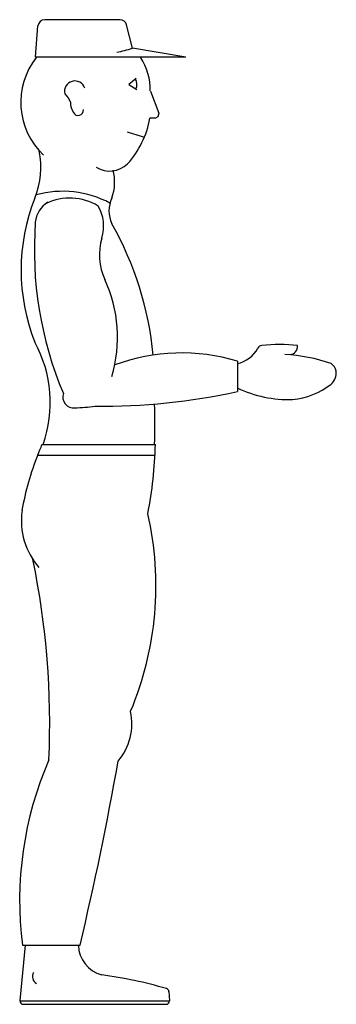
# Model space of a CAD drawing. Units: millimetres. Extents: x 13227 to 13806, y 3404 to 5203.
import ezdxf

# ---------------------------------------------------------------- set-up
doc = ezdxf.new("R2010")
doc.units = ezdxf.units.MM
doc.header["$MEASUREMENT"] = 0

msp = doc.modelspace()

# ---------------------------------------------------------------- linework, layer by layer
at = {"color": 0, "linetype": 'ByBlock'}
for p, q in [((13410.6, 5203.3, 0.1), (13272.7, 5203.3, 0.1)), ((13255.6, 5134.7, 0.1), (13260.4, 5192.1, 0.1)), ((13433.1, 5151.1, 0.1), (13422.6, 5193.9, 0.1)), ((13531.1, 5134.7, 0.1), (13433.1, 5151.1, 0.1)), ((13531.1, 5134.7, 0.1), (13255.6, 5134.7, 0.1)), ((13440, 5096.1, 0.1), (13426.5, 5085, 0.1)), ((13426.5, 5085, 0.1), (13441, 5075.5, 0.1)), ((13466, 5072.9, 0.1), (13481.5, 5032.3, 0.1)), ((13475.3, 5023.6, 0.1), (13465, 5023.3, 0.1)), ((13479.6, 5025.5, 0.1), (13475.3, 5023.6, 0.1)), ((13481.5, 5032.3, 0.1), (13479.6, 5025.5, 0.1)), ((13625.1, 4579.2, 0.1), (13625.1, 4523.5, 0.1)), ((13267.8, 4427.1, 0.1), (13475.1, 4427.1, 0.1)), ((13259.9, 4407.7, 0.1), (13474.4, 4407.7, 0.1)), ((13236.9, 3511.7, 0.1), (13227.3, 3410.5, 0.1)), ((13232.2, 3511.7, 0.1), (13337.3, 3511.7, 0.1)), ((13499.9, 3426.9, 0.1), (13500.8, 3410.2, 0.1)), ((13227.2, 3409.9, 0.1), (13500.8, 3409.9, 0.1)), ((13233.4, 3403.8, 0.1), (13494.6, 3403.8, 0.1))]:
    msp.add_line(p, q, dxfattribs=at)
at = {"color": 0, "linetype": 'ByBlock', "elevation": 0.1}
msp.add_lwpolyline([(13346, 5078.2, 0.967222), (13309.5, 5067.8, -0.106145), (13319.9, 5052.1, 0.162278), (13325.1, 5033.9, 0.867295), (13343.4, 5039.1, 0.867295)], format="xyb", dxfattribs=at)
at = {"color": 0, "linetype": 'ByBlock'}
for centre, radius, start, end in [((13272.7, 5191, 0.1), 12.3, 90, 175.2099), ((13410.6, 5191, 0.1), 12.3, 13.7425, 90), ((13351.9, 5417.7, 0.1), 278.7, 280.8761, 286.9447), ((13361.9, 5052.2, 0.1), 133, 141.6039, 226.6697), ((13355.2, 5074.6, 0.1), 110.7, 359.1753, 32.9119), ((13423.8, 5085, 0.1), 17.7, 331.6466, 33.7038), ((13301.5, 5051.5, 0.1), 165.9, 7.4033, 7.4321), ((13301.5, 5051.5, 0.1), 165.9, 317.7319, 350.2074), ((13519.1, 5261.5, 0.1), 279.9, 250.0224, 256.786), ((13121.3, 4932.9, 0.1), 144.5, 337.4029, 12.3795), ((13391.6, 4973.7, 0.1), 47, 238.6056, 314.0428), ((13317.9, 4906.3, 0.1), 82.8, 339.5574, 15.4231), ((13586.1, 4745.7, 0.1), 356.6, 158.324, 201.676), ((13305.8, 4707.3, 0.1), 182.4, 61.7578, 105.543), ((13318.4, 4777.5, 0.1), 99.9, 58.6378, 115.6426), ((13445.1, 4853.9, 0.1), 54.8, 154.6538, 205.3462), ((13303.7, 4828.4, 0.1), 48.4, 121.7746, 174.4123), ((13307.4, 4825.7, 0.1), 73.1, 342.9957, 30.4515), ((13931.3, 4783.2, 0.1), 677.6, 175.7759, 202.8556), ((12867, 4531.7, 0.1), 607.1, 5.5439, 29.4719), ((13478.7, 4773.3, 0.1), 106, 162.9957, 204.8946), ((13154.2, 4622.8, 0.1), 251.7, 343.5161, 24.8946), ((13050, 4503, 0.1), 232.9, 340.976, 28.4591), ((13670.1, 4599.5, 0.1), 8.24, 92.7741, 154.606), ((13702.5, 4335.2, 0.1), 274.4, 83.1228, 96.8772), ((13720.1, 4606.5, 0.1), 15.3, 274.3987, 4.3987), ((13523.4, 4242.3, 0.1), 352, 73.202, 110.3821), ((13613.4, 4629.5, 0.1), 55.9, 282.0186, 331.7212), ((13697, 4289.1, 0.1), 302.5, 70.8162, 87.1767), ((13786.4, 4558, 0.1), 19.6, 8.1385, 59.2416), ((13780.7, 4557.2, 0.1), 25.3, 308.2587, 8.1385), ((13713.5, 4642.4, 0.1), 133.9, 275.3441, 308.2587), ((13325.6, 4513.6, 0.1), 19.8, 161.131, 276.1886), ((13377.5, 5659.4, 0.1), 1162.5, 269.3706, 282.297), ((13719.6, 4730.5, 0.1), 221.5, 244.7238, 271.6489), ((12719.7, 4463.9, 0.1), 754.7, 357.2014, 2.8049), ((13316.3, 4868.6, 0.1), 374.8, 271.7452, 277.4177), ((13048.5, 4505.6, 0.1), 232.9, 335.186, 340.2796), ((12720.7, 4445.1, 0.1), 754.7, 348.9215, 358.6327), ((13739.9, 4217.6, 0.1), 516.4, 158.375, 170.1227), ((13362.1, 4288.2, 0.1), 132.1, 172.1877, 220.6974), ((12886.6, 4168.4, 0.1), 589.6, 337.1272, 12.9052), ((11785.6, 3915, 0.1), 1496.3, 357.5281, 11.6243), ((13324.8, 3916.9, 0.1), 107.3, 320.006, 11.9879), ((13869.6, 3593.7, 0.1), 642.7, 156.4473, 187.33), ((7655.3, 4865.7, 0.1), 5841.1, 346.59657, 349.96585), ((13392.3, 3513.4, 0.1), 58.1, 181.6892, 254.7212), ((13265.2, 3454.8, 0.1), 15, 151.4019, 240.78), ((13276.9, 2685.6, 0.1), 778.2, 73.6839, 82.6074), ((13493.7, 3426.5, 0.1), 6.15, 3.0681, 73.6839), ((13233.4, 3409.9, 0.1), 6.15, 174.5457, 270), ((13494.6, 3409.9, 0.1), 6.15, 270, 3.0681)]:
    msp.add_arc(centre, radius, start, end, dxfattribs=at)

doc.saveas('drawing.dxf')
